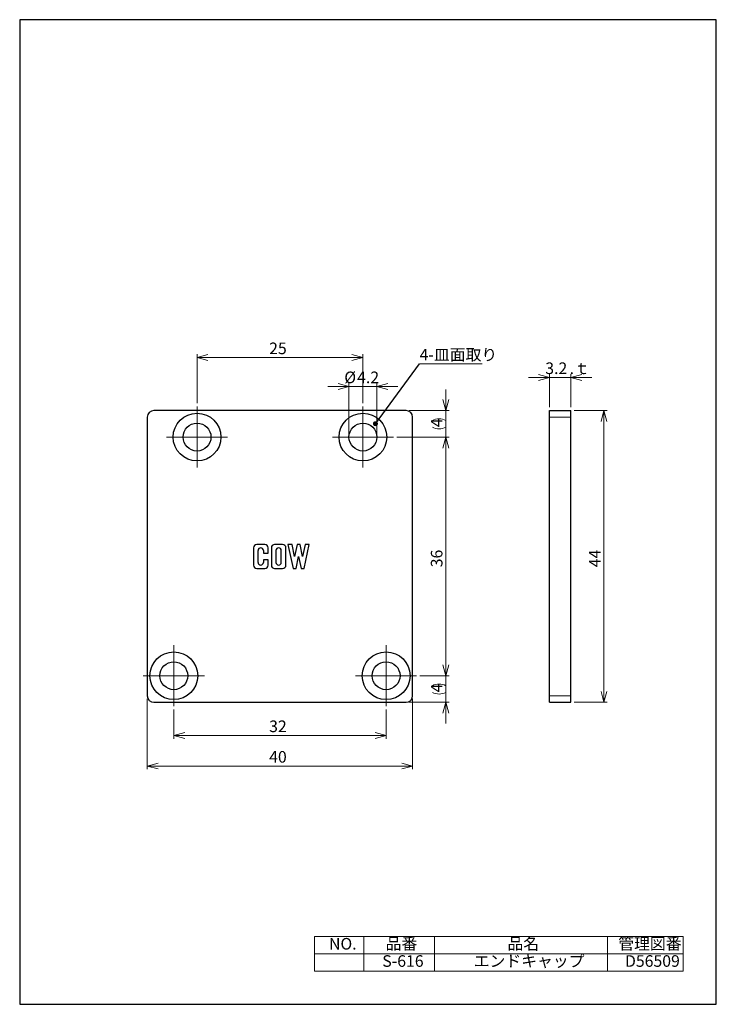
# Model space of a CAD drawing. Units: millimetres. Extents: x 0 to 210, y 0 to 297.
import ezdxf

# ---------------------------------------------------------------- set-up
doc = ezdxf.new("R2010")
doc.units = ezdxf.units.MM
doc.styles.add('SLDTEXTSTYLE0', font='TXT', dxfattribs={"width": 0.7, "bigfont": 'bigfont'})
doc.styles.get("Standard").update_dxf_attribs({"font": 'txt', "bigfont": 'bigfont'})
doc.dimstyles.new('SLDDIMSTYLE0', dxfattribs={"dimtxt": 3.5, "dimasz": 3.302, "dimexe": 0, "dimexo": 0.0625, "dimgap": 0.875, "dimtad": 3, "dimlfac": 0.5, "dimrnd": 1e-09, "dimzin": 12, "dimdsep": 46, "dimtxsty": 'SLDTEXTSTYLE0', "dimblk1": 'OPEN30', "dimblk2": 'OPEN30', "dimsah": 1, "dimcen": 0.09, "dimadec": 0, "dimazin": 3, "dimtfac": 1, "dimtofl": 0, "dimtmove": 0, "dimatfit": 3, "dimldrblk": 'OPEN30', "dimfxl": 1, "dimfrac": 2, "dimtolj": 1, "dimtzin": 12, "dimarcsym": 0})
doc.dimstyles.new('SLDDIMSTYLE1', dxfattribs={"dimtxt": 3.5, "dimasz": 3.302, "dimexe": 0, "dimexo": 0.0625, "dimgap": 0.875, "dimtad": 3, "dimlfac": 0.5, "dimrnd": 1e-09, "dimzin": 12, "dimdsep": 46, "dimtxsty": 'SLDTEXTSTYLE0', "dimblk1": 'OPEN30', "dimblk2": 'OPEN30', "dimsah": 1, "dimcen": 0.09, "dimadec": 0, "dimazin": 3, "dimtfac": 1, "dimtmove": 0, "dimatfit": 0, "dimldrblk": 'OPEN30', "dimfxl": 1, "dimfrac": 2, "dimtolj": 1, "dimtzin": 12, "dimarcsym": 0})
doc.dimstyles.new('SLDDIMSTYLE2', dxfattribs={"dimtxt": 0, "dimasz": 1.5, "dimexe": 0, "dimexo": 0.0625, "dimgap": 0, "dimtad": 0, "dimtih": 1, "dimtoh": 1, "dimdec": 0, "dimrnd": 1e-09, "dimzin": 0, "dimdsep": 46, "dimtxsty": 'Standard', "dimblk1": 'DOT', "dimblk2": 'DOT', "dimsah": 1, "dimcen": 0.09, "dimadec": 0, "dimazin": 0, "dimtfac": 1.5, "dimtdec": 0, "dimtofl": 0, "dimtmove": 0, "dimatfit": 3, "dimldrblk": 'DOT', "dimfxl": 1, "dimfrac": 2, "dimtolj": 1, "dimtzin": 0, "dimarcsym": 0})

# ---------------------------------------------------------------- blocks, each defined once
blk = doc.blocks.new('SW_TABLEANNOTATION_0')
at = {"color": 0, "linetype": 'Continuous', "lineweight": 0}
for p, q in [((0, 0), (0, -10.41)), ((111.15, 0), (0, 0)), ((14.88, 0), (14.88, -10.41)), ((36.22, 0), (36.22, -10.41)), ((88.31, 0), (88.31, -10.41)), ((111.15, -10.41), (111.15, 0)), ((0, -5.2), (111.15, -5.2)), ((0, -10.41), (111.15, -10.41))]:
    blk.add_line(p, q, dxfattribs=at)
at = {"color": 0, "linetype": 'Continuous', "lineweight": 0, "char_height": 3.5, "attachment_point": 1, "style": 'SLDTEXTSTYLE0'}
for s, insert in [('品番', (21.48, -0.39)), ('品名', (58.19, -0.39)), ('管理図番', (91.58, -0.39)), ('NO.', (4.39, -0.39)), ('S-616', (20.46, -5.6)), ('エンドキャップ', (48, -5.6)), ('D56509', (93.62, -5.6))]:
    blk.add_mtext(s, dxfattribs=dict(at, insert=insert))
blk = doc.blocks.new('_OPEN30')
at = {"color": 0, "linetype": 'ByBlock', "lineweight": -2}
for p, q in [((-1, 0.267949), (0, 0)), ((0, 0), (-1, -0.267949)), ((0, 0), (-1, 0))]:
    blk.add_line(p, q, dxfattribs=at)
blk = doc.blocks.new('*D3')
at = {"color": 7, "linetype": 'Continuous', "lineweight": 0}
for p, q in [((46.46, 88.9), (46.46, 80.1)), ((110.46, 88.9), (110.46, 80.1)), ((46.46, 81.1), (110.46, 81.1))]:
    blk.add_line(p, q, dxfattribs=at)
at = {"color": 7, "linetype": 'Continuous', "lineweight": 0, "xscale": 3.302, "yscale": 3.302, "rotation": 180}
blk.add_blockref('_OPEN30', (46.46, 81.1, -2.8), dxfattribs=at)
at = {"color": 7, "linetype": 'Continuous', "lineweight": 0, "xscale": 3.302, "yscale": 3.302}
blk.add_blockref('_OPEN30', (110.46, 81.1, -2.8), dxfattribs=at)
at = {"color": 7, "linetype": 'Continuous', "lineweight": 0, "insert": (75.2, 85.61, -2.8), "char_height": 3.5, "attachment_point": 1, "style": 'SLDTEXTSTYLE0'}
blk.add_mtext('32', dxfattribs=at)
blk = doc.blocks.new('*D4')
at = {"color": 7, "linetype": 'Continuous', "lineweight": 0}
for p, q in [((53.46, 181.3), (53.46, 196.1)), ((103.46, 181.3), (103.46, 196.1)), ((53.46, 195.1), (103.46, 195.1))]:
    blk.add_line(p, q, dxfattribs=at)
at = {"color": 7, "linetype": 'Continuous', "lineweight": 0, "xscale": 3.302, "yscale": 3.302, "rotation": 180}
blk.add_blockref('_OPEN30', (53.46, 195.1, -2.8), dxfattribs=at)
at = {"color": 7, "linetype": 'Continuous', "lineweight": 0, "xscale": 3.302, "yscale": 3.302}
blk.add_blockref('_OPEN30', (103.46, 195.1, -2.8), dxfattribs=at)
at = {"color": 7, "linetype": 'Continuous', "lineweight": 0, "insert": (75.2, 199.61, -2.8), "char_height": 3.5, "attachment_point": 1, "style": 'SLDTEXTSTYLE0'}
blk.add_mtext('25', dxfattribs=at)
blk = doc.blocks.new('*D5')
at = {"color": 7, "linetype": 'Continuous', "lineweight": 0}
for p, q in [((38.46, 92.1), (38.46, 70.88)), ((118.46, 92.1), (118.46, 70.88)), ((38.46, 71.88), (118.46, 71.88))]:
    blk.add_line(p, q, dxfattribs=at)
at = {"color": 7, "linetype": 'Continuous', "lineweight": 0, "xscale": 3.302, "yscale": 3.302, "rotation": 180}
blk.add_blockref('_OPEN30', (38.46, 71.88, -2.8), dxfattribs=at)
at = {"color": 7, "linetype": 'Continuous', "lineweight": 0, "xscale": 3.302, "yscale": 3.302}
blk.add_blockref('_OPEN30', (118.46, 71.88, -2.8), dxfattribs=at)
at = {"color": 7, "linetype": 'Continuous', "lineweight": 0, "insert": (75.2, 76.39, -2.8), "char_height": 3.5, "attachment_point": 1, "style": 'SLDTEXTSTYLE0'}
blk.add_mtext('40', dxfattribs=at)
blk = doc.blocks.new('*D6')
at = {"color": 7, "linetype": 'Continuous', "lineweight": 0}
for p, q in [((128.46, 99.1), (128.46, 105.45)), ((120.66, 99.1), (129.46, 99.1)), ((128.46, 99.1), (128.46, 91.1)), ((117.46, 91.1), (129.46, 91.1)), ((128.46, 91.1), (128.46, 84.75))]:
    blk.add_line(p, q, dxfattribs=at)
for centre, start, end in [((126.43, 92.04), 63.4349, 116.5651), ((126.43, 98.15), 243.4349, 296.5651)]:
    blk.add_arc(centre, 4.55, start, end, dxfattribs=at)
at = {"color": 7, "linetype": 'Continuous', "lineweight": 0, "xscale": 3.302, "yscale": 3.302}
for p, rotation in [((128.46, 99.1, -2.8), 270), ((128.46, 91.1, -2.8), 90)]:
    blk.add_blockref('_OPEN30', p, dxfattribs=dict(at, rotation=rotation))
at = {"color": 7, "linetype": 'Continuous', "lineweight": 0, "insert": (123.95, 94.08, -2.8), "char_height": 3.5, "attachment_point": 1, "rotation": 90, "style": 'SLDTEXTSTYLE0'}
blk.add_mtext('4', dxfattribs=at)
blk = doc.blocks.new('*D7')
at = {"color": 7, "linetype": 'Continuous', "lineweight": 0}
for p, q in [((113.66, 171.1), (129.46, 171.1)), ((128.46, 99.1), (128.46, 171.1)), ((120.66, 99.1), (129.46, 99.1))]:
    blk.add_line(p, q, dxfattribs=at)
at = {"color": 7, "linetype": 'Continuous', "lineweight": 0, "xscale": 3.302, "yscale": 3.302}
for p, rotation in [((128.46, 171.1, -2.8), 90), ((128.46, 99.1, -2.8), 270)]:
    blk.add_blockref('_OPEN30', p, dxfattribs=dict(at, rotation=rotation))
at = {"color": 7, "linetype": 'Continuous', "lineweight": 0, "insert": (123.95, 131.83, -2.8), "char_height": 3.5, "attachment_point": 1, "rotation": 90, "style": 'SLDTEXTSTYLE0'}
blk.add_mtext('36', dxfattribs=at)
blk = doc.blocks.new('*D8')
at = {"color": 7, "linetype": 'Continuous', "lineweight": 0}
for p, q in [((128.46, 179.1), (128.46, 185.45)), ((117.46, 179.1), (129.46, 179.1)), ((128.46, 171.1), (128.46, 179.1)), ((113.66, 171.1), (129.46, 171.1)), ((128.46, 171.1), (128.46, 164.75))]:
    blk.add_line(p, q, dxfattribs=at)
for centre, start, end in [((126.43, 172.04), 63.4349, 116.5651), ((126.43, 178.15), 243.4349, 296.5651)]:
    blk.add_arc(centre, 4.55, start, end, dxfattribs=at)
at = {"color": 7, "linetype": 'Continuous', "lineweight": 0, "xscale": 3.302, "yscale": 3.302}
for p, rotation in [((128.46, 179.1, -2.8), 270), ((128.46, 171.1, -2.8), 90)]:
    blk.add_blockref('_OPEN30', p, dxfattribs=dict(at, rotation=rotation))
at = {"color": 7, "linetype": 'Continuous', "lineweight": 0, "insert": (123.95, 174.08, -2.8), "char_height": 3.5, "attachment_point": 1, "rotation": 90, "style": 'SLDTEXTSTYLE0'}
blk.add_mtext('4', dxfattribs=at)
blk = doc.blocks.new('*D9')
at = {"color": 7, "linetype": 'Continuous', "lineweight": 0}
for p, q in [((99.26, 172.1), (99.26, 187.35)), ((107.66, 172.1), (107.66, 187.35)), ((99.26, 186.35), (92.91, 186.35)), ((99.26, 186.35), (107.66, 186.35)), ((107.66, 186.35), (114.01, 186.35))]:
    blk.add_line(p, q, dxfattribs=at)
at = {"color": 7, "linetype": 'Continuous', "lineweight": 0, "xscale": 3.302, "yscale": 3.302}
blk.add_blockref('_OPEN30', (99.26, 186.35, -2.8), dxfattribs=at)
at = {"color": 7, "linetype": 'Continuous', "lineweight": 0, "xscale": 3.302, "yscale": 3.302, "rotation": 180}
blk.add_blockref('_OPEN30', (107.66, 186.35, -2.8), dxfattribs=at)
at = {"color": 7, "linetype": 'Continuous', "lineweight": 0, "char_height": 3.5, "attachment_point": 1, "style": 'SLDTEXTSTYLE0'}
for s, insert in [('%%c', (97.85, 190.86, -2.8)), ('4.2', (101.72, 190.86, -2.8))]:
    blk.add_mtext(s, dxfattribs=dict(at, insert=insert))
blk = doc.blocks.new('SW_NOTE_0')
at = {"color": 0, "linetype": 'Continuous', "lineweight": 0}
for p, q in [((0, 0), (18.86, 0)), ((18.86, 0), (0, 0)), ((0, 0), (18.86, 0)), ((18.86, 0), (0, 0)), ((0, 0), (18.86, 0)), ((18.86, 0), (0, 0))]:
    blk.add_line(p, q, dxfattribs=at)
at = {"color": 0, "linetype": 'Continuous', "lineweight": 0, "insert": (0, 4.51), "char_height": 3.5, "attachment_point": 1, "style": 'SLDTEXTSTYLE0'}
blk.add_mtext('4-皿面取り', dxfattribs=at)
blk = doc.blocks.new('_DOT')
at = {"color": 0, "linetype": 'ByBlock', "lineweight": -2}
blk.add_line((-0.5, 0), (-1, 0), dxfattribs=at)
at = {"color": 0, "linetype": 'ByBlock', "const_width": 0.5}
blk.add_lwpolyline([(-0.25, 0, 1), (0.25, 0, 1)], format="xyb", close=True, dxfattribs=at)
blk = doc.blocks.new('SW_CENTERMARKSYMBOL_0')
at = {"color": 0, "linetype": 'Continuous', "lineweight": 0}
for p, q in [((0, 5), (0, 9.2)), ((0, 0), (0, 5)), ((-5, 0), (-9.2, 0)), ((0, 0), (-5, 0)), ((0, 0), (0, -5)), ((0, 0), (5, 0)), ((5, 0), (9.2, 0)), ((0, -5), (0, -9.2))]:
    blk.add_line(p, q, dxfattribs=at)
blk = doc.blocks.new('SW_CENTERMARKSYMBOL_1')
at = {"color": 0, "linetype": 'Continuous', "lineweight": 0}
for p, q in [((0, 5), (0, 9.2)), ((0, 0), (0, 5)), ((-5, 0), (-9.2, 0)), ((0, 0), (-5, 0)), ((0, 0), (0, -5)), ((0, 0), (5, 0)), ((5, 0), (9.2, 0)), ((0, -5), (0, -9.2))]:
    blk.add_line(p, q, dxfattribs=at)
blk = doc.blocks.new('SW_CENTERMARKSYMBOL_2')
at = {"color": 0, "linetype": 'Continuous', "lineweight": 0}
for p, q in [((0, 5), (0, 9.2)), ((0, 0), (0, 5)), ((-5, 0), (-9.2, 0)), ((0, 0), (-5, 0)), ((0, 0), (0, -5)), ((0, 0), (5, 0)), ((5, 0), (9.2, 0)), ((0, -5), (0, -9.2))]:
    blk.add_line(p, q, dxfattribs=at)
blk = doc.blocks.new('SW_CENTERMARKSYMBOL_3')
at = {"color": 0, "linetype": 'Continuous', "lineweight": 0}
for p, q in [((0, 5), (0, 9.2)), ((0, 0), (0, 5)), ((-5, 0), (-9.2, 0)), ((0, 0), (-5, 0)), ((0, 0), (0, -5)), ((0, 0), (5, 0)), ((5, 0), (9.2, 0)), ((0, -5), (0, -9.2))]:
    blk.add_line(p, q, dxfattribs=at)
blk = doc.blocks.new('*D16')
at = {"color": 7, "linetype": 'Continuous', "lineweight": 0}
for p, q in [((159.74, 180.1), (159.74, 190.1)), ((166.14, 180.1), (166.14, 190.1)), ((159.74, 189.1), (153.39, 189.1)), ((166.14, 189.1), (159.74, 189.1)), ((166.14, 189.1), (172.49, 189.1))]:
    blk.add_line(p, q, dxfattribs=at)
at = {"color": 7, "linetype": 'Continuous', "lineweight": 0, "xscale": 3.302, "yscale": 3.302}
blk.add_blockref('_OPEN30', (159.74, 189.1, 0.2), dxfattribs=at)
at = {"color": 7, "linetype": 'Continuous', "lineweight": 0, "xscale": 3.302, "yscale": 3.302, "rotation": 180}
blk.add_blockref('_OPEN30', (166.14, 189.1, 0.2), dxfattribs=at)
at = {"color": 7, "linetype": 'Continuous', "lineweight": 0, "char_height": 3.5, "attachment_point": 1, "style": 'SLDTEXTSTYLE0'}
for s, insert in [('3.2', (158.44, 193.61, 0.2)), ('.ｔ', (165.79, 193.61, 0.2))]:
    blk.add_mtext(s, dxfattribs=dict(at, insert=insert))
blk = doc.blocks.new('*D17')
at = {"color": 7, "linetype": 'Continuous', "lineweight": 0}
for p, q in [((167.14, 179.1), (177.14, 179.1)), ((176.14, 179.1), (176.14, 91.1)), ((167.14, 91.1), (177.14, 91.1))]:
    blk.add_line(p, q, dxfattribs=at)
at = {"color": 7, "linetype": 'Continuous', "lineweight": 0, "xscale": 3.302, "yscale": 3.302}
for p, rotation in [((176.14, 179.1, 0.2), 90), ((176.14, 91.1, 0.2), 270)]:
    blk.add_blockref('_OPEN30', p, dxfattribs=dict(at, rotation=rotation))
at = {"color": 7, "linetype": 'Continuous', "lineweight": 0, "insert": (171.63, 131.83, 0.2), "char_height": 3.5, "attachment_point": 1, "rotation": 90, "style": 'SLDTEXTSTYLE0'}
blk.add_mtext('44', dxfattribs=at)

msp = doc.modelspace()

# ---------------------------------------------------------------- linework, layer by layer
at = {"color": 7, "linetype": 'Continuous', "lineweight": 30}
for p, q in [((116.463, 179.096), (40.463, 179.096)), ((159.738, 177.096), (159.738, 179.096)), ((159.738, 179.096), (166.138, 179.096)), ((166.138, 177.096), (166.138, 179.096)), ((38.463, 177.096), (38.463, 93.096)), ((118.463, 93.096), (118.463, 177.096)), ((159.738, 93.096), (159.738, 177.096)), ((166.138, 93.096), (166.138, 177.096)), ((70.463, 137.696), (70.463, 132.496)), ((73.863, 138.696), (71.463, 138.696)), ((71.863, 133.296), (71.863, 136.896)), ((73.463, 136.896), (73.463, 136.096)), ((74.863, 136.096), (74.863, 137.696)), ((75.863, 137.696), (75.863, 132.496)), ((79.263, 138.696), (76.863, 138.696)), ((77.263, 136.896), (77.263, 133.296)), ((78.863, 133.296), (78.863, 136.896)), ((80.263, 132.496), (80.263, 137.696)), ((80.863, 138.696), (82.393, 131.496)), ((82.09, 138.696), (80.863, 138.696)), ((82.849, 135.125), (82.09, 138.696)), ((83.608, 138.696), (82.849, 135.125)), ((84.518, 138.696), (83.608, 138.696)), ((85.277, 135.125), (84.518, 138.696)), ((86.036, 138.696), (85.277, 135.125)), ((85.733, 131.496), (87.263, 138.696)), ((87.263, 138.696), (86.036, 138.696)), ((73.463, 136.096), (74.863, 136.096)), ((74.863, 134.096), (73.463, 134.096)), ((73.463, 134.096), (73.463, 133.296)), ((74.863, 132.496), (74.863, 134.096)), ((83.304, 131.496), (84.063, 135.066)), ((84.063, 135.066), (84.822, 131.496)), ((71.463, 131.496), (73.863, 131.496)), ((76.863, 131.496), (79.263, 131.496)), ((82.393, 131.496), (83.304, 131.496)), ((84.822, 131.496), (85.733, 131.496)), ((159.738, 91.096), (159.738, 93.096)), ((166.138, 91.096), (166.138, 93.096)), ((40.463, 91.096), (116.463, 91.096)), ((159.738, 91.096), (166.138, 91.096))]:
    msp.add_line(p, q, dxfattribs=at)
at = {"color": 8, "linetype": 'Continuous', "lineweight": 0}
for p, q in [((159.738, 177.096), (166.138, 177.096)), ((159.738, 93.096), (166.138, 93.096))]:
    msp.add_line(p, q, dxfattribs=at)
msp.add_lwpolyline([(0, 0), (210, 0), (210, 297), (0, 297)], close=True)
at = {"color": 7, "linetype": 'Continuous', "lineweight": 30}
for centre, radius in [((53.463, 171.096), 7.2), ((103.463, 171.096), 7.2), ((53.463, 171.096), 4.2), ((103.463, 171.096), 4.2), ((46.463, 99.096), 7.2), ((110.463, 99.096), 7.2), ((46.463, 99.096), 4.2), ((110.463, 99.096), 4.2)]:
    msp.add_circle(centre, radius, dxfattribs=at)
for centre, radius, start, end in [((40.463, 177.096), 2, 90, 180), ((116.463, 177.096), 2, 0, 90), ((71.463, 137.696), 1, 90, 180), ((72.663, 136.896), 0.8, 0, 180), ((73.863, 137.696), 1, 0, 90), ((76.863, 137.696), 1, 90, 180), ((78.063, 136.896), 0.8, 0, 180), ((79.263, 137.696), 1, 0, 90), ((71.463, 132.496), 1, 180, 270), ((72.663, 133.296), 0.8, 180, 0), ((73.863, 132.496), 1, 270, 0), ((76.863, 132.496), 1, 180, 270), ((78.063, 133.296), 0.8, 180, 0), ((79.263, 132.496), 1, 270, 0), ((40.463, 93.096), 2, 180, 270), ((116.463, 93.096), 2, 270, 0)]:
    msp.add_arc(centre, radius, start, end, dxfattribs=at)

# ---------------------------------------------------------------- block references
at = {"color": 7, "linetype": 'Continuous', "lineweight": 0}
for name, p in [('SW_NOTE_0', (120.553, 193.195)), ('SW_CENTERMARKSYMBOL_3', (53.463, 171.096)), ('SW_CENTERMARKSYMBOL_2', (103.463, 171.096)), ('SW_CENTERMARKSYMBOL_0', (46.463, 99.096)), ('SW_CENTERMARKSYMBOL_1', (110.463, 99.096)), ('SW_TABLEANNOTATION_0', (88.854, 20.409))]:
    msp.add_blockref(name, p, dxfattribs=at)

# ---------------------------------------------------------------- dimensions: what is measured, and where the dimension line sits
for base, p1, p2, picture, middle in [((103.463, 195.096), (53.463, 180.296), (103.463, 180.296), '*D4', (78.463, 195.096)), ((118.463, 71.881), (38.463, 93.096), (118.463, 93.096), '*D5', (78.463, 71.881)), ((110.463, 81.096), (46.463, 89.896), (110.463, 89.896), '*D3', (78.463, 81.096))]:
    dim = msp.add_linear_dim(base=base, p1=p1, p2=p2, dimstyle='SLDDIMSTYLE0', dxfattribs=at)
    dim.commit()
    dim.dimension.update_dxf_attribs({"geometry": picture, "text_midpoint": middle, "dimtype": 160})
for base, p1, p2, text, picture, middle in [((159.738, 189.096), (166.138, 179.096), (159.738, 179.096), '<>.ｔ', '*D16', (163.21, 189.096)), ((107.663, 186.352), (99.263, 171.096), (107.663, 171.096), '%%c<>', '*D9', (103.463, 186.352))]:
    dim = msp.add_linear_dim(base=base, p1=p1, p2=p2, text=text, dimstyle='SLDDIMSTYLE1', dxfattribs=at)
    dim.commit()
    dim.dimension.update_dxf_attribs({"geometry": picture, "text_midpoint": middle, "dimtype": 160})
for base, p1, p2, picture, middle in [((128.463, 179.096), (112.663, 171.096), (116.463, 179.096), '*D8', (128.463, 175.096)), ((128.463, 91.096), (119.663, 99.096), (116.463, 91.096), '*D6', (128.463, 95.096))]:
    dim = msp.add_linear_dim(base=base, p1=p1, p2=p2, angle=90, text='(<>)', dimstyle='SLDDIMSTYLE1', dxfattribs=at)
    dim.commit()
    dim.dimension.update_dxf_attribs({"geometry": picture, "text_midpoint": middle, "dimtype": 160})
for base, p1, p2, picture, middle in [((176.138, 91.096), (166.138, 179.096), (166.138, 91.096), '*D17', (176.138, 135.096)), ((128.463, 171.096), (119.663, 99.096), (112.663, 171.096), '*D7', (128.463, 135.096))]:
    dim = msp.add_linear_dim(base=base, p1=p1, p2=p2, angle=90, dimstyle='SLDDIMSTYLE0', dxfattribs=at)
    dim.commit()
    dim.dimension.update_dxf_attribs({"geometry": picture, "text_midpoint": middle, "dimtype": 160})

# ---------------------------------------------------------------- leaders
msp.add_leader([(107.235, 175.138), (120.553, 193.195)], dimstyle='SLDDIMSTYLE2', dxfattribs=at)

doc.saveas('drawing.dxf')
